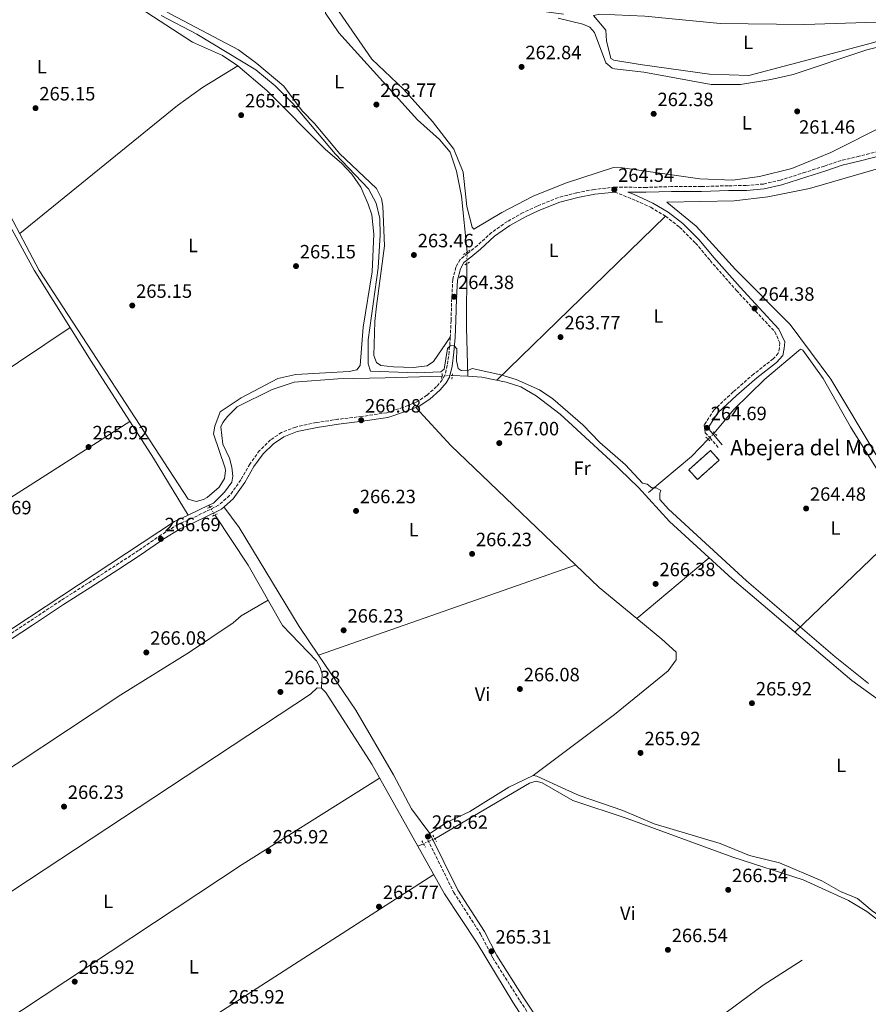
# Model space of a CAD drawing. Units: metres. Extents: x 611894 to 615372, y 4664551 to 4666921.
# Drawn here: x 614684 to 615125, y 4665385 to 4665897 of the extents above; entities that cross this region are included whole.
import ezdxf
from ezdxf.enums import TextEntityAlignment as Align

# ---------------------------------------------------------------- set-up
doc = ezdxf.new("R2010")
doc.units = ezdxf.units.M
doc.header["$MEASUREMENT"] = 0
for name, pattern in [('DGN Style 2', [1.7399219301090239, 1.043953158065414, -0.6959687720436097]), ('DGN Style 3', [2.435890702152634, 1.739921930109024, -0.6959687720436097]), ('DGN Style 5', [1.217945351076317, 0.5219765790327072, -0.6959687720436097])]:
    doc.linetypes.add(name, pattern=pattern)
for name, color, linetype, lineweight in [('Acequia sin especificar', 4, 'Continuous', 0), ('Acequia sin especificar no vista', 4, 'DGN Style 5', 0), ('Camino', 7, 'DGN Style 3', 0), ('Cauce permanente', 151, 'Continuous', 13), ('construcción   en ruinas', 1, 'Continuous', 0), ('contrucción  en ruinas', 1, 'DGN Style 3', 13), ('Cota de punto acotado terreno', 7, 'Continuous', 0), ('Curva de nivel intermedia', 30, 'Continuous', 0), ('Etiqueta de uso rústico', 92, 'Continuous', 0), ('Línea de cambio de uso (parcela vista)', 92, 'Continuous', 0), ('Margen derecho', 7, 'Continuous', 0), ('Pontón-alcantarilla (pasos de agua)', 1, 'DGN Style 2', 0), ('Punto acotado terreno (símbolo)', 7, 'Continuous', 0), ('Texto de Borda', 7, 'Continuous', 0)]:
    doc.layers.add(name, color=color, linetype=linetype, lineweight=lineweight)
doc.styles.add('Style-Arial', font='arial.ttf')

# ---------------------------------------------------------------- blocks, each defined once
blk = doc.blocks.new('5PATER')
at = {"layer": 'Cauce permanente', "linetype": 'Continuous', "lineweight": 0}
h = blk.add_hatch(color=51, dxfattribs=at)
edge = h.paths.add_edge_path()
edge.add_ellipse((0, 0), major_axis=(-0.1095731443231308, -0.1110710700762829), ratio=0.9994222409660317, start_angle=0, end_angle=360)

msp = doc.modelspace()

# ---------------------------------------------------------------- linework, layer by layer
at = {"layer": 'Acequia sin especificar', "color": 4, "linetype": 'Continuous', "lineweight": 0, "extrusion": (-0.280079949344099, 0.0113387936179219, 0.9599097112409569), "elevation": -119068.2668648793, "flags": 128}
msp.add_lwpolyline([(-4686766.794593425, 408689.6674844368), (-4686792.200585194, 408687.7410415624), (-4686825.344770792, 408686.6351206531)], dxfattribs=at)
at = {"layer": 'Acequia sin especificar', "color": 4, "linetype": 'Continuous', "lineweight": 0, "extrusion": (0.01590604892064355, -0.0009965706310476137, 0.9998729941621144), "elevation": 5395.916894099766, "flags": 128}
msp.add_lwpolyline([(4695032.231802487, -321909.0836144316), (4695032.231802487, -321917.2406114286)], dxfattribs=at)
at = {"layer": 'Acequia sin especificar', "color": 4, "linetype": 'Continuous', "lineweight": 0, "extrusion": (-0.05265742311058291, 0.0679120896693477, 0.9963007296334252), "elevation": 284733.2034703394, "flags": 128}
msp.add_lwpolyline([(-3344937.893174834, -3298008.100406382), (-3344966.983658857, -3298009.147707313), (-3344979.279001323, -3298011.009575637)], dxfattribs=at)
at = {"layer": 'Acequia sin especificar', "color": 4, "linetype": 'Continuous', "lineweight": 0, "extrusion": (0.001493410274820702, 0.0007158495532868536, 0.9999986286416438), "elevation": 4524.121554933223, "flags": 128}
msp.add_lwpolyline([(614770.4270182883, 4665637.286840704), (614781.3170360131, 4665642.506842042)], dxfattribs=at)
at = {"layer": 'Acequia sin especificar', "color": 4, "linetype": 'Continuous', "lineweight": 0, "elevation": 266.1000000000058, "flags": 128}
msp.add_lwpolyline([(614782.4000000004, 4665644.550000001), (614782.9699999997, 4665643.59)], dxfattribs=at)
at = {"layer": 'Acequia sin especificar', "color": 4, "linetype": 'Continuous', "lineweight": 0, "extrusion": (-0.009523226181162258, -0.01259693035998431, 0.9998753049798802), "elevation": -64361.51226124039, "flags": 128}
msp.add_lwpolyline([(614815.6119838381, 4665108.853098676), (614817.7618863272, 4665106.563022433), (614841.6884200068, 4665069.289959559), (614865.684379073, 4665026.536567314)], dxfattribs=at)
at = {"layer": 'Acequia sin especificar', "color": 4, "linetype": 'Continuous', "lineweight": 0, "extrusion": (-0.005621658580270947, -0.002525947944611265, 0.9999810080905477), "elevation": -14976.60973498556, "flags": 128}
msp.add_lwpolyline([(614885.782500669, 4665445.533621876), (614882.8224350087, 4665444.203617631)], dxfattribs=at)
at = {"layer": 'Acequia sin especificar', "color": 4, "linetype": 'Continuous', "lineweight": 0}
for points in [[(614916.6900000004, 4665776.15, 263.7899999999936), (614913.79, 4665805.180000001, 263.3600000000006), (614911.0999999996, 4665818.24, 263.2700000000041), (614907.8399999999, 4665828.140000001, 263.0800000000018), (614902.3600000005, 4665834.680000001, 263.3300000000018), (614890.9400000004, 4665844.949999999, 263.2899999999936), (614849.9400000004, 4665890.25, 263.2899999999936), (614842.9600000001, 4665900.49, 263.2899999999936), (614842.6500000004, 4665904.49, 263.1699999999983), (614844.0800000001, 4665907.390000001, 263.0399999999936), (614847.6100000005, 4665909.26, 263.0500000000029), (614893.2699999996, 4665915.600000001, 263.5399999999936), (614897.1900000004, 4665914.74, 263.5399999999936), (614915.7300000006, 4665913.850000001, 263.4199999999983), (614937.7800000003, 4665904.859999999, 263.3000000000029), (614952.5700000003, 4665901.800000001, 263.3300000000018), (614966.8399999999, 4665899.99, 263.2899999999936)], [(614771.5099999999, 4665639.33, 266.1199999999953), (614753.5800000001, 4665668.939999999, 266.6900000000023), (614721.1200000001, 4665719.430000001, 265.1900000000023), (614691.5199999996, 4665766.800000001, 264.6499999999942), (614668.3200000003, 4665809.119999999, 265.3999999999942), (614655.8600000005, 4665830.5, 265.1300000000047), (614652.4299999997, 4665832.59, 265.1399999999995), (614647.0599999996, 4665833.65, 265.1100000000006)], [(615045.2199999997, 4665682.07, 264.7100000000065), (615055.2000000002, 4665694.189999999, 264.9600000000065), (615071.5899999999, 4665710.060000001, 264.7100000000065), (615090.1900000004, 4665725.619999999, 264.7100000000065), (615091.29, 4665725.220000001, 264.8399999999965), (615101.8600000005, 4665710.470000001, 264.6999999999971), (615116.1600000003, 4665685.210000001, 264.8300000000018), (615137.6699999999, 4665650.850000001, 264.9799999999959), (615148.4900000002, 4665637.369999999, 264.8399999999965), (615165.6500000004, 4665621.460000001, 264.8399999999965), (615226.0800000001, 4665575.24, 264.8399999999965), (615229.7699999996, 4665574.880000001, 264.8399999999965), (615232.7699999996, 4665576.390000001, 264.8399999999965), (615244.4600000001, 4665584.680000001, 264.6600000000035), (615251.9500000002, 4665588.32, 264.4900000000052), (615262.5199999996, 4665591.02, 264.3399999999965), (615279.3700000001, 4665592.680000001, 264.3399999999965), (615297.8899999997, 4665590, 264.4700000000012), (615331.7300000006, 4665580.17, 264.5099999999948), (615346.6100000005, 4665573.800000001, 264.679999999993), (615357.4000000004, 4665567.230000001, 264.6999999999971)], [(614782.4000000004, 4665644.550000001, 266.1000000000058), (614784.7599999999, 4665645.680000001, 266.1000000000058), (614790.5, 4665651.310000001, 265.8800000000047), (614794.2400000002, 4665656.49, 265.6300000000047), (614794.8300000001, 4665659.67, 265.5099999999948), (614794.3600000005, 4665664.4, 265.3999999999942), (614793.1100000005, 4665669.08, 265.3899999999995), (614789.5599999996, 4665676.230000001, 265.3899999999995), (614788.6100000005, 4665685.25, 265.3899999999995), (614789.6299999999, 4665687.49, 265.3899999999995), (614792.0999999996, 4665690.689999999, 265.3899999999995), (614797.0700000003, 4665695.710000001, 265.3899999999995), (614815.2999999998, 4665704.76, 265.3800000000047), (614826.6699999999, 4665708.58, 265.2599999999948), (614849.4000000004, 4665710.34, 265.1399999999995), (614874.0199999996, 4665710.859999999, 265.5), (614903.6299999999, 4665711.720000001, 264.6499999999942)], [(614917.1100000005, 4665711.560000001, 264.7599999999948), (614924.3799999999, 4665711.100000001, 264.6499999999942), (614937.0700000003, 4665708.58, 264.7700000000041), (614944.6699999999, 4665706.100000001, 264.8800000000047), (614952.5899999999, 4665701.480000001, 264.7200000000012), (614965.0700000003, 4665691.84, 264.6499999999942), (614991.3499999996, 4665667.730000001, 264.6100000000006), (615005.9100000003, 4665653.779999999, 264.5399999999936), (615022.0499999998, 4665636.01, 264.7700000000041), (615054.5899999999, 4665606.199999999, 265.1399999999995), (615116.7800000003, 4665553.390000001, 264.6600000000035), (615134.25, 4665540.65, 264.5299999999988), (615175.5899999999, 4665515.930000001, 264.2899999999936), (615185.3099999996, 4665506.02, 264.1600000000035), (615187.6600000003, 4665506.32, 263.9100000000035), (615191.0199999996, 4665507.449999999, 263.9100000000035), (615193.0700000003, 4665510.09, 263.9100000000035)], [(614447.5999999996, 4665429.279999999, 268.1300000000047), (614453.4199999999, 4665433.789999999, 267.6499999999942), (614489.8899999997, 4665455.300000001, 266.9900000000052), (614533.4199999999, 4665484.99, 266.8600000000006), (614557.2000000002, 4665499.77, 266.3699999999953), (614590.4500000002, 4665522.880000001, 266), (614601.4699999997, 4665528.57, 266.1300000000047), (614610.4500000002, 4665536.060000001, 266.25), (614622.1100000005, 4665542.220000001, 266.1300000000047), (614764.5199999996, 4665635.980000001, 266.1300000000047), (614771.5099999999, 4665639.33, 266.1199999999953)], [(614785.4299999997, 4665639.470000001, 266.070000000007), (614802.8499999996, 4665613.390000001, 266.070000000007), (614820.7400000002, 4665582.050000001, 266.070000000007), (614838.3899999997, 4665563.560000001, 266.2599999999948), (614840.2199999997, 4665560.199999999, 266.2899999999936), (614841.2400000002, 4665556.619999999, 266.3099999999977), (614840.9699999997, 4665549.460000001, 265.3899999999995)], [(614510.4600000001, 4665346.390000001, 267.6000000000058), (614527.0999999996, 4665347.33, 267.6000000000058), (614540.0800000001, 4665352.59, 267.6000000000058), (614565.5199999996, 4665370.039999999, 267.1100000000006), (614663.8300000001, 4665433.430000001, 265.6399999999995), (614835.2000000002, 4665546.189999999, 265.6300000000047), (614838.75, 4665549.529999999, 265.3899999999995), (614840.9699999997, 4665549.460000001, 265.3899999999995)], [(615362.04, 4665283.449999999, 264.9400000000023), (615293.7999999998, 4665316.970000001, 264.6499999999942), (615263.9100000003, 4665330.720000001, 264.6499999999942), (615222.4000000004, 4665354.57, 264.5200000000041), (615208.4199999999, 4665364.609999999, 264.6499999999942), (615188.9900000002, 4665381.609999999, 265.6300000000047), (615177.8399999999, 4665387.5, 265.8800000000047), (615167.8099999996, 4665393.980000001, 266.25), (615138.04, 4665423, 266), (615124.5499999998, 4665433.16, 265.8800000000047), (615115.1299999999, 4665438.99, 266), (615091.5599999996, 4665449.710000001, 266.25), (615054.9600000001, 4665461.57, 265.7599999999948), (614999.8899999997, 4665481.529999999, 265.1399999999995), (614971.7300000006, 4665491.039999999, 265.5099999999948), (614955.75, 4665500.16, 265.2599999999948), (614952.5700000003, 4665501, 265.2599999999948), (614949.2100000001, 4665499.99, 265.2599999999948), (614899.8600000005, 4665471.109999999, 264.8899999999995)], [(614977.04, 4665329.17, 265.7599999999948), (614940.5, 4665386.029999999, 264.3800000000047), (614921.8399999999, 4665416.82, 264.3999999999942), (614904.9000000004, 4665442.480000001, 264.6499999999942), (614891.0499999998, 4665467.15, 264.8300000000018)], [(614983.2000000002, 4665333.710000001, 266), (615048.1699999999, 4665378.25, 265.7599999999948), (615070.6600000003, 4665394.930000001, 265.7599999999948), (615090.9900000002, 4665407.84, 265.7599999999948)]]:
    msp.add_polyline3d(points, dxfattribs=at)
at = {"layer": 'Acequia sin especificar no vista', "color": 4, "linetype": 'DGN Style 5', "lineweight": 0, "extrusion": (0.0004037854975422785, 0.02008832848676358, 0.9997981276317134), "elevation": 94239.67513661379, "flags": 128}
msp.add_lwpolyline([(-521027.0000067675, -4676236.048274335), (-521027.0000067675, -4676242.020685907)], dxfattribs=at)
at = {"layer": 'Acequia sin especificar no vista', "color": 4, "linetype": 'DGN Style 5', "lineweight": 0, "extrusion": (-0.04470663541791981, -0.002930210180285088, 0.9989958611615508), "elevation": -40897.40412912851, "flags": 128}
msp.add_lwpolyline([(-4615505.809901051, 917832.0940139256), (-4615505.809901051, 917826.7371771727)], dxfattribs=at)
at = {"layer": 'Acequia sin especificar no vista', "color": 4, "linetype": 'DGN Style 5', "lineweight": 0, "elevation": 264.7100000000065, "flags": 128}
msp.add_lwpolyline([(615045.2199999997, 4665682.07), (615042.0300000003, 4665678.859999999)], dxfattribs=at)
at = {"layer": 'Acequia sin especificar no vista', "color": 4, "linetype": 'DGN Style 5', "lineweight": 0, "extrusion": (0.003205009892162178, -0.005367740143602823, 0.9999804574477154), "elevation": -22807.4820936765, "flags": 128}
msp.add_lwpolyline([(614778.9594829818, 4665588.379792725), (614781.4195664984, 4665584.25973337)], dxfattribs=at)
at = {"layer": 'Acequia sin especificar no vista', "color": 4, "linetype": 'DGN Style 5', "lineweight": 0, "extrusion": (-0.005687867342341152, -0.00255710958978035, 0.999980554488757), "elevation": -15162.70489964979, "flags": 128}
msp.add_lwpolyline([(614891.4199492412, 4665447.590563235), (614885.5698163557, 4665444.960554638)], dxfattribs=at)
at = {"layer": 'Camino', "color": 7, "linetype": 'DGN Style 3', "lineweight": 0}
for points in [[(615130.7300000002, 4665828.649999999, 262.8800000000047), (615120.6599999985, 4665826.010000002, 262.5099999999948), (615111.1900000003, 4665823.830000003, 262.6300000000047), (615102.5399999979, 4665820.88, 262.7599999999947), (615092.7199999989, 4665817.739999998, 262.6300000000047), (615079.7100000001, 4665813.600000001, 262.5099999999948), (615070.899999999, 4665811.570000002, 262.5099999999948), (615061.8900000012, 4665810.760000003, 262.6300000000047), (615052.5700000006, 4665810.680000001, 263.1300000000048), (615038.5100000012, 4665810.260000003, 263.6199999999953), (615022.9799999989, 4665810.250000001, 263.8600000000006), (615009.7899999992, 4665809.800000002, 263.9900000000054), (614993.6099999987, 4665809.940000002, 264.2299999999959), (614982.73, 4665808.780000002, 264.2299999999959), (614973.7100000011, 4665807.07, 264.2299999999959), (614964.149999999, 4665804.5, 263.8600000000006), (614953.0699999991, 4665800.120000001, 263.8600000000006), (614945.8699999996, 4665796.739999999, 263.9900000000054), (614937.6199999996, 4665792.13, 264.1100000000005), (614929.4400000012, 4665786.390000001, 264.2299999999959), (614922.0499999993, 4665779.570000002, 264.479999999996), (614917.0300000013, 4665775.559999999, 264.479999999996), (614913.0399999993, 4665772.309999999, 264.3600000000007), (614910.8799999979, 4665768.320000002, 264.3600000000007), (614909.2699999987, 4665761.940000002, 264.479999999996), (614908.7099999997, 4665752.090000002, 264.479999999996), (614908.3500000021, 4665740.640000001, 264.3600000000007), (614907.9600000009, 4665731.930000001, 264.479999999996), (614907.3500000008, 4665724.370000001, 264.729999999996), (614906.3999999987, 4665717.340000001, 265.1000000000058), (614905.1799999982, 4665712.080000003, 265.5899999999965), (614903.77, 4665709.680000002, 265.2200000000012), (614900.8299999986, 4665706.219999999, 265.8300000000019), (614895.7600000014, 4665701.699999999, 266.0800000000018), (614890.5399999977, 4665698.290000001, 266.1999999999971), (614883.3200000003, 4665695.380000001, 266.1999999999971), (614874.879999998, 4665692.610000002, 266.1999999999971), (614861.999999999, 4665690.7, 266.3300000000017), (614849.5100000009, 4665689.239999998, 266.1999999999971), (614838.1799999987, 4665687.489999998, 266.3300000000017), (614827.5100000001, 4665685.199999999, 266.3300000000017), (614820.170000002, 4665682.380000001, 266.3300000000017), (614814.4299999998, 4665678.469999999, 266.3300000000017), (614808.6799999988, 4665672.940000001, 266.4499999999971), (614803.6700000019, 4665665.930000001, 266.3300000000017), (614798.9800000002, 4665657.7, 266.0800000000018), (614793.170000001, 4665649.550000001, 266.1999999999971), (614787.449999999, 4665644.520000001, 266.3300000000017), (614780.7199999989, 4665641.230000001, 266.3300000000017), (614773.7399999984, 4665637.770000001, 266.570000000007), (614766.1900000002, 4665634.530000002, 266.699999999997), (614757.5300000011, 4665629.059999999, 266.570000000007), (614745.820000001, 4665621.040000001, 266.570000000007), (614733.629999998, 4665613.050000002, 266.570000000007), (614719.5500000009, 4665604.010000003, 266.4499999999971), (614705.3399999996, 4665594.960000001, 266.4499999999971), (614689.2199999972, 4665584.25, 266.699999999997), (614673.1399999995, 4665573.670000004, 266.8200000000069)], [(614993.4699999979, 4665807.41, 263.8899999999995), (615002.3099999981, 4665803.930000001, 264.3600000000007), (615012.1799999987, 4665799.469999999, 264.479999999996), (615019.9200000013, 4665794.859999999, 264.729999999996), (615027.2500000005, 4665789.180000001, 264.9700000000013), (615035.5199999983, 4665780.880000001, 264.9700000000013), (615043.1, 4665771.800000002, 264.9700000000013), (615056.7999999995, 4665756.190000003, 264.9700000000013), (615066.7100000002, 4665745.520000001, 264.8500000000059), (615076.6999999993, 4665734.750000001, 264.9700000000013), (615079.3700000005, 4665728.980000002, 265.1000000000058), (615079.1800000003, 4665726.32, 265.1000000000058), (615078.5599999989, 4665723.550000001, 264.9700000000013), (615075.9200000014, 4665720.640000001, 264.9700000000013), (615065.7499999991, 4665712.75, 264.8500000000059), (615055.0599999982, 4665703.430000001, 264.729999999996), (615045.1599999988, 4665694.13, 264.729999999996), (615040.0399999978, 4665686.25, 265.1000000000058), (615040.5399999986, 4665682.160000003, 265.1000000000058), (615043.0699999987, 4665679.609999999, 265.3399999999966), (615047.4299999997, 4665674.340000001, 265.2200000000012)], [(614895.1299999988, 4665472.75, 265.6300000000046), (614909.7699999993, 4665443.16, 265.3899999999995), (614923.6400000007, 4665421.649999999, 264.6499999999941), (614930.02, 4665409.13, 264.6499999999941), (614944.1499999985, 4665386.82, 265.7599999999949), (614969.339999999, 4665348.82, 265.8800000000048), (614980.4999999994, 4665331.719999999, 266.9900000000053), (615011.1399999993, 4665282.690000002, 265.9999999999999), (615022.1099999994, 4665267.2, 265.9999999999999), (615025.5899999996, 4665261.420000004, 266.0299999999988)]]:
    msp.add_polyline3d(points, dxfattribs=at)
at = {"layer": 'construcción   en ruinas', "color": 1, "linetype": 'Continuous', "lineweight": 0, "elevation": 268.5399999999937, "flags": 128}
msp.add_lwpolyline([(615047.7699999996, 4665667.970000001), (615036.5199999996, 4665657.84), (615031.9699999997, 4665662.890000001), (615043.2199999997, 4665673.02), (615047.7699999996, 4665667.970000001)], close=True, dxfattribs=at)
at = {"layer": 'contrucción  en ruinas', "color": 1, "linetype": 'DGN Style 3', "lineweight": 13, "elevation": 268.5399999999937, "flags": 128}
msp.add_lwpolyline([(615036.5199999996, 4665657.84), (615031.9699999997, 4665662.890000001), (615043.2199999997, 4665673.02), (615047.7699999996, 4665667.970000001), (615036.5199999996, 4665657.84)], dxfattribs=at)
at = {"layer": 'Curva de nivel intermedia', "color": 30, "linetype": 'Continuous', "lineweight": 0, "elevation": 265.0000000000001, "flags": 128}
msp.add_lwpolyline([(614757.5900000014, 4665899.27), (614776.13, 4665889.48), (614806.8100000002, 4665871.03), (614816.8100000003, 4665862.599999999), (614825.9600000011, 4665853.380000001), (614848.0800000004, 4665827.27), (614865.3400000005, 4665809.130000001), (614869.3600000016, 4665801.599999999), (614871.2700000005, 4665793.579999999), (614871.4200000003, 4665785.17), (614870.4800000014, 4665767.999999999), (614865.2199999999, 4665730.509999999), (614865.1799999997, 4665718.05), (614866.5200000008, 4665714.279999999), (614890.3200000009, 4665713.329999999), (614903.0000000012, 4665713.84), (614904.72, 4665715.350000001), (614906.4099999998, 4665725.949999999), (614908.0800000017, 4665727.619999998), (614909.9900000005, 4665727.5), (614911.3499999995, 4665725.899999999), (614911.2100000009, 4665719.539999999), (614911.9800000021, 4665715.619999998), (614913.6300000016, 4665714.569999999), (614916.7000000007, 4665714.429999999), (614919.3600000005, 4665715.649999999), (614934.1999999997, 4665712.359999999), (614942.2100000007, 4665709.84), (614954.2900000018, 4665704.520000001), (614961.260000001, 4665699.810000001), (614976.9400000009, 4665686.27), (614985.7499999999, 4665677.189999999), (614998.9999999999, 4665665.470000001), (615007.8900000014, 4665656.01), (615010.4000000015, 4665655.480000001), (615012.8100000012, 4665653.529999999), (615014.9800000014, 4665653.520000001), (615017.5099999994, 4665652.13), (615016.8600000013, 4665650.779999999), (615016.9599999996, 4665647.55), (615021.3700000017, 4665642.429999999), (615062.0200000008, 4665605.119999999), (615108.1300000004, 4665565.659999999), (615125.5100000012, 4665551.849999999)], dxfattribs=at)
at = {"layer": 'Línea de cambio de uso (parcela vista)', "color": 92, "linetype": 'Continuous', "lineweight": 0, "elevation": 264.3899999999995, "flags": 128}
msp.add_lwpolyline([(615019.9199999999, 4665794.859999999), (614932.1500000004, 4665709.560000001)], dxfattribs=at)
at = {"layer": 'Línea de cambio de uso (parcela vista)', "color": 92, "linetype": 'Continuous', "lineweight": 0, "extrusion": (-0.00832775414973805, -0.007973699118923056, 0.9999335321076008), "elevation": -42060.82155013215, "flags": 128}
msp.add_lwpolyline([(615067.9633542699, 4665391.524532896), (615129.3593868128, 4665450.306401597)], dxfattribs=at)
at = {"layer": 'Línea de cambio de uso (parcela vista)', "color": 92, "linetype": 'Continuous', "lineweight": 0, "extrusion": (-0.007802815309962598, -0.006533065021693975, 0.999948216226551), "elevation": -35014.96803741546, "flags": 128}
msp.add_lwpolyline([(614988.3507862444, 4665456.369727841), (615026.0227409439, 4665487.909700926)], dxfattribs=at)
at = {"layer": 'Línea de cambio de uso (parcela vista)', "color": 92, "linetype": 'Continuous', "lineweight": 0, "extrusion": (-0.003264077100828505, -0.001145000867403562, 0.9999940173689508), "elevation": -7084.072732988914, "flags": 128}
msp.add_lwpolyline([(614970.7301851226, 4665608.357100809), (614837.0595977989, 4665561.467270072)], dxfattribs=at)
at = {"layer": 'Línea de cambio de uso (parcela vista)', "color": 92, "linetype": 'Continuous', "lineweight": 0}
for points in [[(614797.3899999997, 4665872.970000001, 264.6999999999971), (614789.3899999997, 4665878.359999999, 264.9400000000023), (614773.7599999999, 4665885.310000001, 264.9400000000023), (614743.0899999999, 4665905.350000001, 264.9400000000023), (614710.5099999999, 4665925.07, 265.179999999993), (614671.9000000004, 4665943.91, 264.9700000000012), (614660.5499999998, 4665947.970000001, 265.1000000000058), (614648.9600000001, 4665950.890000001, 265.1900000000023), (614644.4299999997, 4665951.32, 265.1900000000023), (614639.9299999997, 4665950.560000001, 265.1900000000023), (614625.7400000002, 4665942.76, 265.1900000000023)], [(614679.4400000004, 4665945.210000001, 262.75), (614702.2000000002, 4665934.58, 262.4799999999959), (614762.5099999999, 4665899.930000001, 262.7200000000012), (614797.6900000004, 4665881.289999999, 263.5099999999948), (614807.3700000001, 4665874.210000001, 263.6600000000035), (614821.3700000001, 4665862.42, 263.4700000000012), (614830.9000000004, 4665849.57, 262.9799999999959), (614837.5599999996, 4665842.890000001, 263.25), (614850.3499999996, 4665827.470000001, 263.1399999999995), (614869.4699999997, 4665809.16, 263.6900000000023), (614872.1699999999, 4665804.02, 263.7299999999959), (614872.8899999997, 4665800.07, 263.7100000000065), (614873.6699999999, 4665779.359999999, 264.1399999999995), (614869.5800000001, 4665748.060000001, 264.4499999999971), (614868.75, 4665740.130000001, 263.8000000000029), (614868.1699999999, 4665722.369999999, 263.4700000000012), (614869.4699999997, 4665718.789999999, 263.4700000000012), (614871.75, 4665717.210000001, 263.4700000000012), (614878.3899999997, 4665716.5, 263.4700000000012), (614888.7699999996, 4665716.17, 263.4700000000012), (614895.8700000001, 4665717.060000001, 263.4700000000012), (614899.2100000001, 4665719.289999999, 263.4700000000012), (614907.9600000001, 4665731.930000001, 263.4700000000012)], [(615135.8600000005, 4665843.01, 261.4900000000052), (615105.8899999997, 4665827.970000001, 261.7400000000052), (615085.5300000003, 4665819.65, 261.7400000000052), (615068.8300000001, 4665815.480000001, 261.9799999999959), (615054.9699999997, 4665813.52, 261.9799999999959), (615037.7800000003, 4665814.26, 262.1999999999971), (614997.54, 4665820.050000001, 262.4799999999959), (614992.9000000004, 4665820.199999999, 262.7200000000012), (614967.8200000003, 4665811.949999999, 263.2200000000012), (614951.0599999996, 4665805.17, 263.4600000000065), (614934.7400000002, 4665796.779999999, 263.4600000000065), (614920.2300000006, 4665788.15, 263.4600000000065), (614919.2599999999, 4665789.189999999, 263.4600000000065), (614916.5800000001, 4665799.939999999, 263.2200000000012), (614914.5999999996, 4665817.699999999, 262.9700000000012), (614909.7199999997, 4665829.76, 262.9700000000012), (614898.7699999996, 4665844.140000001, 263.2200000000012), (614883.6399999997, 4665860.859999999, 263.2200000000012), (614867.1799999997, 4665876.51, 263.2200000000012), (614850.1399999997, 4665901.050000001, 263.2200000000012)], [(614964.1399999997, 4665897.810000001, 261.9799999999959), (614976.9600000001, 4665894.789999999, 262.2299999999959), (614980.5700000003, 4665893.08, 262.2299999999959), (614982.9800000006, 4665890.359999999, 262.2299999999959), (614988.8799999999, 4665874.52, 262.2299999999959), (614992.0999999996, 4665871.9, 262.6699999999983), (614993.2999999998, 4665871.560000001, 262.7200000000012), (615008.6799999997, 4665869.77, 261.9799999999959), (615043.6500000004, 4665863.310000001, 261.5)], [(614985.7100000001, 4665899.960000001, 263.7100000000065), (614982.4500000002, 4665899.26, 263.4600000000065), (614988.7699999996, 4665891.59, 263.4600000000065), (614989.2100000001, 4665886.029999999, 263.4600000000065), (614991.4400000004, 4665876.77, 263.4600000000065), (614992.9299999997, 4665875.92, 263.4600000000065), (615006.6900000004, 4665873.77, 263.2200000000012), (615042.8300000001, 4665868.789999999, 263.2200000000012), (615063.2800000003, 4665867.939999999, 263.2200000000012), (615128.2599999999, 4665885.140000001, 262.4900000000052), (615135.3200000003, 4665887.82, 262.4799999999959), (615135.8799999999, 4665889.52, 262.4799999999959), (615135.9199999999, 4665893.52, 262.4799999999959), (615133.54, 4665895.550000001, 262.7200000000012), (615129.54, 4665895.82, 262.8000000000029), (615092.1699999999, 4665894.539999999, 263.25), (615048.3399999999, 4665894.980000001, 263.6300000000047), (615009.1900000004, 4665898.83, 263.7100000000065), (614985.7100000001, 4665899.960000001, 263.7100000000065)], [(615043.6500000004, 4665863.310000001, 261.5), (615058.8899999997, 4665863.41, 261.179999999993), (615074.6799999997, 4665865.890000001, 261), (615086.3200000003, 4665868.609999999, 261), (615124.5599999996, 4665881.42, 261), (615138.5599999996, 4665884.890000001, 261)], [(614677.3200000003, 4665798.52, 264.6999999999971), (614694.0700000003, 4665766.65, 264.4499999999971), (614771.6200000001, 4665647.600000001, 264.9400000000023), (614775.8300000001, 4665646.460000001, 264.6999999999971), (614779.5800000001, 4665647.539999999, 264.8899999999995), (614781.4500000002, 4665648.600000001, 264.9400000000023), (614787.7000000002, 4665653.869999999, 264.6300000000047), (614790.5300000003, 4665658.41, 264.4499999999971), (614791.0899999999, 4665662.430000001, 264.4400000000023), (614790.8099999996, 4665663.859999999, 264.4499999999971), (614784.7000000002, 4665681.710000001, 264.6999999999971), (614785.4000000004, 4665685.619999999, 264.6999999999971), (614788.29, 4665693.109999999, 264.6999999999971), (614799.0999999996, 4665700.41, 264.6999999999971), (614818.2100000001, 4665710.350000001, 264.6999999999971), (614827.5099999999, 4665712.539999999, 264.4499999999971), (614855.3099999996, 4665713.99, 264.4499999999971), (614859.3799999999, 4665714.880000001, 264.4499999999971), (614861.0599999996, 4665717.140000001, 264.4499999999971), (614862.5899999999, 4665737.08, 264.4499999999971), (614867.2300000006, 4665765.980000001, 264.6199999999953), (614868.25, 4665785.560000001, 265.1900000000023), (614867.0499999998, 4665795.59, 265.1900000000023), (614865.2000000002, 4665801.100000001, 265.4400000000023), (614861.3399999999, 4665810, 265.1900000000023), (614856.79, 4665816.619999999, 265.1900000000023), (614851.2999999998, 4665822.470000001, 265.1900000000023), (614842.9699999997, 4665829.550000001, 265.1900000000023), (614812.54, 4665860.279999999, 264.9400000000023), (614797.3899999997, 4665872.970000001, 264.6999999999971)], [(614797.3899999997, 4665872.970000001, 264.9400000000023), (614779.0899999999, 4665861.710000001, 265.2299999999959), (614766.0499999998, 4665852.470000001, 265.1600000000035), (614683.9500000002, 4665785.91, 264.9400000000023)], [(615130.4699999997, 4665668.99, 263.9499999999971), (615105.8399999999, 4665710.08, 264.1999999999971), (615084.7400000002, 4665738.600000001, 264.1999999999971), (615056.3700000001, 4665767.16, 263.9499999999971), (615035.8600000005, 4665789.66, 263.7400000000052), (615020.5999999996, 4665802.07, 263.9499999999971), (615055.5499999998, 4665802.9, 263.7100000000065), (615073.1900000004, 4665804.91, 263.4600000000065), (615094.8600000005, 4665809.32, 263.2200000000012), (615137.3099999996, 4665821.5, 262.9700000000012)], [(614710.1299999999, 4665737.01, 264.4499999999971), (614643.1200000001, 4665692.08, 266.3800000000047), (614610.5599999996, 4665670.980000001, 266.179999999993), (614606.9100000003, 4665670.49, 265.4400000000023), (614593.5199999996, 4665661.74, 265.3099999999977), (614543.8099999996, 4665628.119999999, 265.5399999999936), (614458.0099999999, 4665573.550000001, 267.3699999999953), (614382.3200000003, 4665523.82, 268.3899999999995)], [(614889.9500000002, 4665695.359999999, 265.3800000000047), (614908.2400000002, 4665675.550000001, 266.4100000000035), (614985.3399999999, 4665601.74, 265.3800000000047), (615005.0108000003, 4665585.560699999, 265.3800000000047)], [(614412.5499999998, 4665471.980000001, 267.8999999999942), (614428.1399999997, 4665483.100000001, 267.8999999999942), (614437.4900000002, 4665488.189999999, 267.8500000000058), (614456.2800000003, 4665501.810000001, 266.9199999999983), (614496.7800000003, 4665527.57, 266.9400000000023), (614642.2699999996, 4665625.060000001, 265.8500000000058), (614685.1399999997, 4665652.109999999, 265.1900000000023), (614741.3099999996, 4665688.029999999, 266.1199999999953)], [(614839.4703000003, 4665566.520199999, 265.600099999996), (614829.4000000004, 4665581.369999999, 265.8699999999953), (614798.1100000005, 4665632.91, 265.8699999999953), (614790.2000000002, 4665643.609999999, 265.8699999999953)], [(614479.5199999996, 4665378.140000001, 268.0899999999965), (614484.6299999999, 4665384.34, 267.2700000000041), (614487.8899999997, 4665386.58, 267.2100000000065), (614501.4900000002, 4665393.300000001, 267.5899999999965), (614545.2300000006, 4665421.430000001, 267.1199999999953), (614558.7999999998, 4665429.109999999, 267.0899999999965), (614605.25, 4665460.390000001, 266.8699999999953), (614654.75, 4665491.77, 266.8600000000006), (614736.5, 4665545.850000001, 266.1100000000006), (614772.3399999999, 4665568.060000001, 265.9700000000012), (614795.0099999999, 4665583.390000001, 265.8699999999953), (614799.1600000003, 4665586.99, 265.8699999999953), (614813.2699999996, 4665595.15, 266.070000000007)], [(615005.0108000003, 4665585.560699999, 265.3800000000047), (615018.0099999999, 4665574.869999999, 265.3800000000047), (615025.4699999997, 4665568.180000001, 265.8699999999953), (615025.3600000005, 4665564.199999999, 265.8699999999953), (615021.3300000001, 4665558.42, 265.8699999999953), (614993.3799999999, 4665535.699999999, 265.6399999999995), (614950.9800000006, 4665503.880000001, 263.8999999999942)], [(614897.3799999999, 4665473.859999999, 265.8699999999953), (614887.7199999997, 4665486.619999999, 265.3800000000047), (614878.3600000005, 4665504.359999999, 264.3899999999995), (614858.8799999999, 4665537.9, 265.0800000000018), (614839.4703000003, 4665566.520199999, 265.600099999996)], [(614950.9800000006, 4665503.880000001, 264.8899999999995), (614938.4199999999, 4665497.869999999, 264.8600000000006), (614918.0300000003, 4665485.180000001, 264.3999999999942), (614905.9199999999, 4665479.600000001, 264.8699999999953), (614897.3799999999, 4665473.859999999, 264.8899999999995)], [(615183.4400000004, 4665390.84, 264.3999999999942), (615175.6200000001, 4665392.49, 264.3999999999942), (615172.0700000003, 4665394.130000001, 264.4600000000065), (615159.1699999999, 4665408.75, 265.3800000000047), (615149.5599999996, 4665417.939999999, 265.8699999999953), (615127.4400000004, 4665433.57, 265.3800000000047), (615119.7699999996, 4665440.060000001, 265.3800000000047), (615111, 4665443.57, 265.3800000000047), (615101.2800000003, 4665449.119999999, 265.3800000000047), (615079.1600000003, 4665458.49, 265.3800000000047), (615063.6399999997, 4665462.4, 264.9199999999983), (615048.3899999997, 4665468.539999999, 265.3800000000047), (615013.9100000003, 4665478.859999999, 264.3999999999942), (614997.6900000004, 4665485.730000001, 263.7899999999936), (614974.9800000006, 4665493.59, 263.8500000000058), (614968.1100000005, 4665496.680000001, 264.8899999999995), (614953.04, 4665503.58, 264.8899999999995), (614950.9800000006, 4665503.880000001, 264.8899999999995)], [(614871.1299999999, 4665502.630000001, 264.8800000000047), (614799.5999999996, 4665457.730000001, 265.070000000007), (614639.0999999996, 4665351.609999999, 266.3600000000006), (614632.7000000002, 4665344.390000001, 265.8699999999953)], [(614742.0999999996, 4665347.390000001, 265.6199999999953), (614743.6100000005, 4665350.369999999, 265.3699999999953), (614746.5599999996, 4665354.210000001, 265.6199999999953), (614899.3099999996, 4665452.449999999, 265.3699999999953)]]:
    msp.add_polyline3d(points, dxfattribs=at)
at = {"layer": 'Margen derecho', "color": 7, "linetype": 'Continuous', "lineweight": 0}
for points in [[(615131.3200000003, 4665826.219999999, 262.8800000000047), (615121.2600000021, 4665823.580000003, 262.5099999999948), (615111.8699999999, 4665821.420000004, 262.6300000000047), (615103.329999997, 4665818.500000001, 262.7599999999947), (615093.480000001, 4665815.36, 262.6300000000047), (615080.3700000016, 4665811.190000002, 262.5099999999948), (615071.3000000013, 4665809.100000002, 262.5099999999948), (615062.0199999987, 4665808.260000002, 262.6300000000047), (615052.6099999985, 4665808.190000002, 263.1300000000048), (615038.5499999992, 4665807.760000004, 263.6199999999953), (615023.0300000003, 4665807.75, 263.8600000000006), (615009.8200000004, 4665807.300000001, 263.9900000000054), (615000.3599999989, 4665807.38, 264.1999999999972), (615003.2800000003, 4665806.230000002, 264.3600000000007), (615013.3399999986, 4665801.690000002, 264.479999999996), (615021.3299999972, 4665796.930000001, 264.729999999996), (615028.9099999989, 4665791.06, 264.9700000000013), (615037.3700000013, 4665782.57, 264.9700000000013), (615044.9899999987, 4665773.430000001, 264.9700000000013), (615058.6599999992, 4665757.870000003, 264.9700000000013), (615068.5399999986, 4665747.219999999, 264.8500000000059), (615078.8099999992, 4665736.160000001, 264.9700000000013), (615081.9099999995, 4665729.440000002, 265.1000000000058), (615081.6599999992, 4665725.949999999, 265.1000000000058), (615080.85, 4665722.359999999, 264.9700000000013), (615077.6200000001, 4665718.800000001, 264.9700000000013), (615067.3399999985, 4665710.820000002, 264.8500000000059), (615056.7399999968, 4665701.580000003, 264.729999999996), (615047.0899999999, 4665692.510000003, 264.729999999996), (615042.6299999984, 4665685.649999999, 265.1000000000058), (615042.9200000013, 4665683.320000002, 265.1000000000058), (615044.9299999984, 4665681.29, 265.3399999999966), (615049.3599999985, 4665675.930000001, 265.2200000000012)], [(614993.4699999979, 4665807.41, 263.8899999999995), (614983.0899999999, 4665806.310000001, 264.2299999999959), (614974.2699999998, 4665804.63, 264.2299999999959), (614964.9400000002, 4665802.130000001, 263.8600000000006), (614954.0599999971, 4665797.830000003, 263.8600000000006), (614947.010000002, 4665794.510000003, 263.9900000000054), (614938.9499999996, 4665790.010000002, 264.1100000000005), (614931.0100000001, 4665784.440000001, 264.2299999999959), (614923.6799999988, 4665777.670000004, 264.479999999996), (614918.5899999993, 4665773.609999999, 264.479999999996), (614914.9999999995, 4665770.690000002, 264.3600000000007), (614913.2299999993, 4665767.410000001, 264.3600000000007), (614911.7499999995, 4665761.56, 264.479999999996), (614911.2100000009, 4665751.980000002, 264.479999999996), (614910.850000001, 4665740.54, 264.3600000000007), (614910.4499999988, 4665731.77, 264.479999999996), (614909.8399999986, 4665724.100000002, 264.729999999996), (614908.8700000007, 4665716.890000002, 265.1000000000058), (614907.5300000019, 4665711.140000001, 265.5899999999965), (614905.8099999984, 4665708.220000001, 265.2200000000012), (614902.620000001, 4665704.469999999, 265.8300000000019), (614897.2899999979, 4665699.710000004, 266.0800000000018), (614891.699999998, 4665696.06, 266.1999999999971), (614884.1799999987, 4665693.030000002, 266.1999999999971), (614875.4499999981, 4665690.170000004, 266.1999999999971), (614862.3299999975, 4665688.219999999, 266.3300000000017), (614849.8399999996, 4665686.760000002, 266.1999999999971), (614838.6399999991, 4665685.030000002, 266.3300000000017), (614828.2199999987, 4665682.800000001, 266.3300000000017), (614821.3399999988, 4665680.15, 266.3300000000017), (614816.0100000001, 4665676.520000001, 266.3300000000017), (614810.5799999987, 4665671.300000001, 266.4499999999971), (614805.7799999998, 4665664.580000003, 266.3300000000017), (614801.0900000003, 4665656.350000002, 266.0800000000018), (614795.0399999997, 4665647.86, 266.1999999999971), (614788.8500000006, 4665642.420000004, 266.3300000000017), (614781.8200000008, 4665638.989999999, 266.3300000000017), (614774.7899999989, 4665635.5, 266.570000000007), (614767.3500000002, 4665632.310000001, 266.699999999997), (614758.9100000003, 4665626.969999999, 266.570000000007), (614747.2100000012, 4665618.960000002, 266.570000000007), (614734.989999997, 4665610.960000002, 266.570000000007), (614720.8999999987, 4665601.899999999, 266.4499999999971), (614706.6999999986, 4665592.870000001, 266.4499999999971), (614690.6000000008, 4665582.160000003, 266.699999999997), (614674.4899999974, 4665571.570000002, 266.8200000000069)], [(614897.3799999974, 4665473.86, 265.6300000000046), (614911.9499999986, 4665444.390000002, 265.3899999999995), (614925.8099999989, 4665422.899999999, 264.6499999999941), (614932.1999999993, 4665410.370000003, 264.6499999999941), (614946.2499999997, 4665388.180000001, 265.7599999999949), (614971.4299999991, 4665350.190000002, 265.8800000000048)]]:
    msp.add_polyline3d(points, dxfattribs=at)
at = {"layer": 'Pontón-alcantarilla (pasos de agua)', "color": 1, "linetype": 'DGN Style 2', "lineweight": 0, "extrusion": (-0.04828518388463732, -0.03333976982132156, 0.998277016045891), "elevation": -184983.5486651794, "flags": 128}
msp.add_lwpolyline([(-3490062.781984706, 3151637.367527727), (-3490062.781984706, 3151641.457711097)], dxfattribs=at)
at = {"layer": 'Pontón-alcantarilla (pasos de agua)', "color": 1, "linetype": 'DGN Style 2', "lineweight": 0, "extrusion": (-0.03409046707620135, -0.01813566935483409, 0.9992541906600036), "elevation": -105315.5063599125, "flags": 128}
msp.add_lwpolyline([(-3830354.201510251, 2732185.531850606), (-3830354.201510251, 2732182.165220243)], dxfattribs=at)
at = {"layer": 'Pontón-alcantarilla (pasos de agua)', "color": 1, "linetype": 'DGN Style 2', "lineweight": 0, "elevation": 265.0200000000041, "flags": 128}
msp.add_lwpolyline([(614903.7400000002, 4665712.970000001), (614903.5, 4665710.199999999)], dxfattribs=at)
at = {"layer": 'Pontón-alcantarilla (pasos de agua)', "color": 1, "linetype": 'DGN Style 2', "lineweight": 0, "extrusion": (0.009162410359284211, 0.07976686668148596, 0.9967714367979382), "elevation": 378067.6581844636, "flags": 128}
msp.add_lwpolyline([(-78466.63973738218, -4690188.885752946), (-78466.63973738207, -4690191.874866527)], dxfattribs=at)
at = {"layer": 'Pontón-alcantarilla (pasos de agua)', "color": 1, "linetype": 'DGN Style 2', "lineweight": 0, "extrusion": (0.02447042355305171, -0.02398101508945846, 0.9994128822896038), "elevation": -96572.6834300496, "flags": 128}
msp.add_lwpolyline([(3762777.767661118, 2824718.746573665), (3762777.767661118, 2824722.24898712)], dxfattribs=at)
at = {"layer": 'Pontón-alcantarilla (pasos de agua)', "color": 1, "linetype": 'DGN Style 2', "lineweight": 0, "extrusion": (-0.02864315206957092, 0.02527336946558923, 0.9992701469749687), "elevation": 100565.5679957494, "flags": 128}
msp.add_lwpolyline([(-3905427.748447776, -2623807.287915525), (-3905427.748447776, -2623803.88469646)], dxfattribs=at)
at = {"layer": 'Pontón-alcantarilla (pasos de agua)', "color": 1, "linetype": 'DGN Style 2', "lineweight": 0, "extrusion": (-0.03365833378477601, -0.01579175248663352, 0.9993086295635767), "flags": 128}
for points, elevation in [([(-3962723.497555164, 2536562.173334263), (-3962723.497555163, 2536565.400980464)], -94105.25944261215), ([(-3962718.715410409, 2536562.712860559), (-3962718.715410409, 2536565.94050676)], -94105.27951542809)]:
    msp.add_lwpolyline(points, dxfattribs=dict(at, elevation=elevation))
at = {"layer": 'Pontón-alcantarilla (pasos de agua)', "color": 1, "linetype": 'DGN Style 2', "lineweight": 0, "extrusion": (-0.01758681863637698, 0.02967775645734863, 0.9994047901535741), "elevation": 127912.0064782903, "flags": 128}
msp.add_lwpolyline([(-2907461.462429008, -3697978.401120109), (-2907461.462429008, -3697974.632711957)], dxfattribs=at)
at = {"layer": 'Pontón-alcantarilla (pasos de agua)', "color": 1, "linetype": 'DGN Style 2', "lineweight": 0, "extrusion": (-0.01758681864250323, 0.02967775646069831, 0.9994047901533668), "elevation": 127912.0183062948, "flags": 128}
msp.add_lwpolyline([(-2907455.098246925, -3697978.74313886), (-2907455.098246925, -3697974.974730708)], dxfattribs=at)

# ---------------------------------------------------------------- block references
at = {"layer": 'Punto acotado terreno (símbolo)', "color": 7, "linetype": 'Continuous', "lineweight": 0, "xscale": 10, "yscale": 10, "zscale": 10}
for p in [(614945.019999998, 4665872.480000001, 262.839999999997), (614692.1799999988, 4665851.030000002, 265.1499999999942), (614869.5000000002, 4665852.88, 263.7700000000045), (614799.1599999992, 4665847.390000001, 265.1499999999942), (615013.7499999999, 4665848.07, 262.3800000000051), (615088.3899999993, 4665849.350000003, 261.4600000000065), (614993.2600000021, 4665808.7, 264.5399999999941), (614889.02, 4665774.66, 263.4600000000069), (614827.6900000012, 4665768.88, 265.1499999999942), (614909.9999999994, 4665752.940000001, 264.3800000000047), (614742.5199999996, 4665748.38, 265.1499999999942), (615066.2299999996, 4665746.859999999, 264.3800000000047), (614965.2899999989, 4665731.960000002, 263.7700000000045), (614861.5899999999, 4665688.710000001, 266.0800000000018), (615041.4300000004, 4665684.760000004, 264.6900000000023), (614933.4100000008, 4665676.84, 267.0000000000005), (614719.7699999999, 4665674.79, 265.9199999999987), (614858.9099999999, 4665641.56, 266.2299999999955), (615093.0399999984, 4665642.82, 264.4700000000016), (614757.3799999991, 4665626.989999998, 266.6900000000028), (614919.2799999999, 4665619.219999999, 266.2299999999955), (615014.749999999, 4665603.600000001, 266.3800000000051), (614852.4600000014, 4665579.489999998, 266.2299999999955), (614749.8199999997, 4665567.960000002, 266.0800000000018), (614944.1599999998, 4665548.949999999, 266.0800000000018), (614819.5700000008, 4665547.430000001, 266.3800000000051), (615064.8599999995, 4665541.570000002, 265.9199999999987), (615006.8900000001, 4665515.710000002, 265.9199999999987), (614707.0000000005, 4665487.780000002, 266.2299999999955), (614896.3299999969, 4665472.230000001, 265.610000000001), (614813.3700000005, 4665464.600000002, 265.9199999999987), (615052.499999999, 4665444.489999998, 266.5399999999936), (614870.829999998, 4665435.730000001, 265.7700000000041), (614929.3599999984, 4665412.540000001, 265.3099999999977), (615021.1399999994, 4665413.289999999, 266.5399999999936), (614712.579999997, 4665396.750000001, 265.9199999999987)]:
    msp.add_blockref('5PATER', p, dxfattribs=at)

# ---------------------------------------------------------------- texts
at = {"layer": 'Cota de punto acotado terreno', "color": 7, "linetype": 'Continuous', "lineweight": 0, "style": 'Style-Arial'}
for s, p in [('262.84', (614947.0000000012, 4665876.480000001, 262.8399999999965)), ('265.15', (614694.1700000009, 4665855.030000002, 265.1499999999942)), ('263.77', (614871.5500000004, 4665856.879999998, 263.7700000000041)), ('265.15', (614801.1499999989, 4665851.390000001, 265.1499999999942)), ('262.38', (615015.7300000007, 4665852.070000002, 262.3800000000047)), ('261.46', (615089.3700000009, 4665837.73, 261.4600000000065)), ('264.54', (614995.2499999999, 4665812.7, 264.5399999999936)), ('263.46', (614891.0000000009, 4665778.66, 263.4600000000065)), ('265.15', (614829.6799999988, 4665772.879999998, 265.1499999999942)), ('265.15', (614744.5100000016, 4665752.38, 265.1499999999942)), ('264.38', (614911.9800000003, 4665756.940000001, 264.3800000000047)), ('264.38', (615068.2199999995, 4665750.859999999, 264.3800000000047)), ('263.77', (614967.3500000024, 4665735.960000002, 263.7700000000041)), ('266.08', (614863.5700000008, 4665692.710000001, 266.0800000000018)), ('264.69', (615043.4200000024, 4665688.760000002, 264.6900000000023)), ('267.00', (614935.3999999983, 4665680.84, 267)), ('265.92', (614721.8200000002, 4665678.789999999, 265.9199999999983)), ('266.23', (614860.890000001, 4665645.559999998, 266.2299999999959)), ('264.48', (615095.0199999993, 4665646.82, 264.4700000000012)), ('266.69', (614660.9699999995, 4665639.780000002, 266.6900000000023)), ('266.69', (614759.36, 4665630.989999998, 266.6900000000023)), ('266.23', (614921.2600000007, 4665623.220000001, 266.2299999999959)), ('266.38', (615016.739999999, 4665607.600000002, 266.3800000000047)), ('266.23', (614854.4400000023, 4665583.49, 266.2299999999959)), ('266.08', (614751.8000000005, 4665571.96, 266.0800000000018)), ('266.08', (614946.1400000006, 4665552.949999999, 266.0800000000018)), ('266.38', (614821.5500000016, 4665551.430000001, 266.3800000000047)), ('265.92', (615066.9099999998, 4665545.570000002, 265.9199999999983)), ('265.92', (615008.9400000025, 4665519.71, 265.9199999999983)), ('266.23', (614708.9899999979, 4665491.780000002, 266.2299999999959)), ('265.62', (614898.3900000004, 4665476.230000001, 265.6100000000006)), ('265.92', (614815.4200000028, 4665468.600000001, 265.9199999999983)), ('266.54', (615054.4799999997, 4665448.489999998, 266.5399999999936)), ('265.77', (614872.879999998, 4665439.730000001, 265.7700000000041)), ('265.31', (614931.440000002, 4665416.539999999, 265.3099999999977)), ('266.54', (615023.1200000002, 4665417.29, 266.5399999999936)), ('265.92', (614714.6299999994, 4665400.749999999, 265.9199999999983)), ('265.92', (614792.6599999998, 4665385.379999998, 265.9199999999983))]:
    msp.add_text(s, height=7.000000000000002, dxfattribs=at).set_placement(p)
at = {"layer": 'Etiqueta de uso rústico', "color": 92, "linetype": 'Continuous', "lineweight": 0, "style": 'Style-Arial'}
for s, p in [('L', (615062.8614203782, 4665885.230009998, 263.4100000000035)), ('L', (614695.4614203792, 4665872.64001, 265.1499999999942)), ('L', (614850.1414203783, 4665864.800009998, 263.1499999999942)), ('L', (615062.1914203799, 4665843.42001, 261.5099999999948)), ('L', (614774.0914203787, 4665779.60001, 265.1600000000035)), ('L', (614961.7114203797, 4665777.090009999, 263.4600000000065)), ('L', (615016.1514203819, 4665742.950009998, 263.8000000000029)), ('Fr', (614976.5136852686, 4665663.78001, 265.8600000000006)), ('L', (614888.9014203808, 4665631.820009999, 265.4100000000035)), ('L', (615108.2714203781, 4665632.720009997, 264.2700000000041)), ('Vi', (614924.7289322185, 4665546.240009996, 265.25)), ('L', (615111.2714203779, 4665509.200009997, 265.1999999999971)), ('L', (614729.9514203783, 4665438.510009999, 265.5399999999936)), ('Vi', (615000.288932221, 4665432.240009999, 265.9100000000035)), ('L', (614774.5814203803, 4665404.440010001, 265.6699999999983))]:
    msp.add_text(s, height=7.000000000000002, dxfattribs=at).set_placement(p, align=Align.MIDDLE_CENTER)
at = {"layer": 'Texto de Borda', "color": 7, "linetype": 'Continuous', "lineweight": 0, "style": 'Style-Arial'}
msp.add_text('Abejera del Moracho', height=8, dxfattribs=at).set_placement((615053.579999999, 4665670.469999999, 264.9700000000012))

doc.saveas('drawing.dxf')
